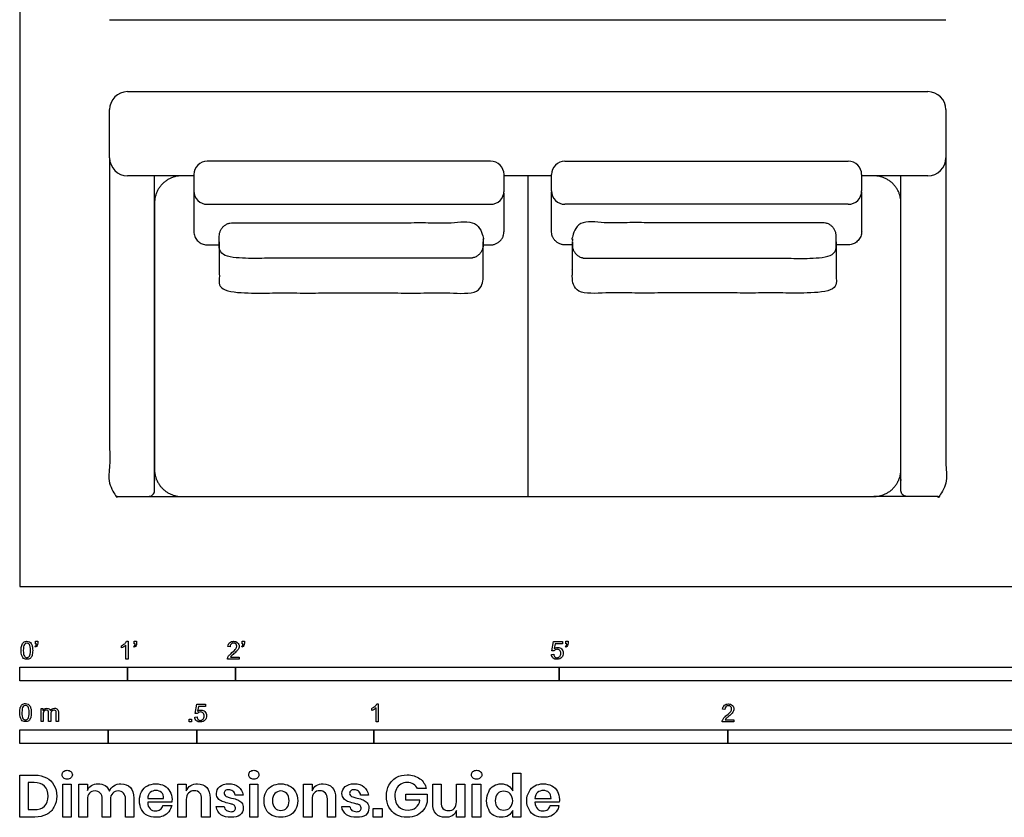
# Model space of a CAD drawing. Units: feet. Extents: x 0 to 17.8, y -2.1 to 13.6.
# Drawn here: x 0 to 9.1, y -2.1 to 5.3 of the extents above; entities that cross this region are included whole.
import ezdxf

# ---------------------------------------------------------------- set-up
doc = ezdxf.new("R2010")
doc.units = ezdxf.units.FT
doc.header["$MEASUREMENT"] = 0
for name, color, linetype, true_color in [('AG-DETAIL', 7, 'Continuous', 0x66ffcc), ('AG-DIAGRAM', 7, 'Continuous', 0xfecc66), ('AG-FURNITURE', 7, 'Continuous', 0x66ccff), ('N-SYMB', 7, 'Continuous', 0x800040), ('X-DIMENSIONS.GUIDE', 7, 'Continuous', 0x800080), ('X-VPRT', 6, 'Continuous', 0xff00ff)]:
    doc.layers.add(name, color=color, linetype=linetype, true_color=true_color)

msp = doc.modelspace()

# ---------------------------------------------------------------- linework, layer by layer
at = {"layer": 'AG-DETAIL'}
msp.add_lwpolyline([(4.7083, 1.0833), (4.7083, 0.8333)], dxfattribs=at)
msp.add_open_spline([(4.7083, 3.803), (4.7083, 2.2769), (4.7083, 1.0833)], degree=2, dxfattribs=at)
at = {"layer": 'AG-DIAGRAM'}
msp.add_lwpolyline([(0.8333, 5.25), (8.5833, 5.25)], dxfattribs=at)
at = {"layer": 'AG-FURNITURE'}
msp.add_line((4.928, 3.803), (4.4887, 3.803), dxfattribs=at)
for points in [[(1.1837, 0.8333), (1.5, 0.8333)], [(4.4583, 0.8333), (4.9583, 0.8333)], [(8.2329, 0.8333), (7.9167, 0.8333)]]:
    msp.add_lwpolyline(points, dxfattribs=at)
for centre, radius, start, end in [((1, 4.4167), 0.1667, 90, 180), ((8.4167, 4.4167), 0.1667, 0, 90), ((1, 3.9697), 0.1667, 180, 270), ((1.7387, 3.815), 0.125, 90, 180), ((4.3637, 3.815), 0.125, 0, 90), ((5.053, 3.815), 0.125, 90, 180), ((7.678, 3.815), 0.125, 0, 90), ((8.4167, 3.9697), 0.1667, 270, 0), ((1.7387, 3.6645), 0.125, 180, 270), ((4.3637, 3.6645), 0.125, 270, 0), ((5.053, 3.6645), 0.125, 180, 270), ((7.678, 3.6645), 0.125, 270, 0)]:
    msp.add_arc(centre, radius, start, end, dxfattribs=at)
for points in [[(1, 4.5833), (4.7083, 4.5833), (8.4167, 4.5833)], [(0.8333, 3.9697), (0.8333, 4.1932), (0.8333, 4.4167)], [(8.5833, 4.4167), (8.5833, 4.1932), (8.5833, 3.9697)], [(4.3637, 3.94), (3.0512, 3.94), (1.7387, 3.94)], [(5.053, 3.94), (6.3655, 3.94), (7.678, 3.94)], [(1.6137, 3.803), (1.3068, 3.803), (1, 3.803)], [(1.6137, 3.815), (1.6137, 3.7398), (1.6137, 3.6645)], [(4.4887, 3.6645), (4.4887, 3.7398), (4.4887, 3.815)], [(4.928, 3.6645), (4.928, 3.7398), (4.928, 3.815)], [(7.803, 3.815), (7.803, 3.7398), (7.803, 3.6645)], [(8.4167, 3.803), (8.1098, 3.803), (7.803, 3.803)], [(1.7387, 3.5395), (3.0512, 3.5395), (4.3637, 3.5395)], [(7.678, 3.5395), (6.3655, 3.5395), (5.053, 3.5395)]]:
    msp.add_open_spline(points, degree=2, dxfattribs=at)
for points, weights, knots in [([(0.8333, 3.9697), (0.8333, 2.2795), (0.8333, 0.8893), (0.8333, 0.8333), (0.8893, 0.8333), (1.0417, 0.8333), (1.194, 0.8333), (1.25, 0.8333), (1.25, 0.8893), (1.25, 2.3021), (1.25, 3.803)], [1, 1, 1, 0.707106781187, 1, 1, 1, 0.707106781187, 1, 1, 1], [3.896208, 3.896208, 3.896208, 6.676547, 6.676547, 6.764468, 6.764468, 7.069191, 7.069191, 7.157111, 7.157111, 9.982727, 9.982727, 9.982727]), ([(8.5833, 3.9697), (8.5833, 2.2795), (8.5833, 0.8893), (8.5833, 0.8333), (8.5274, 0.8333), (8.375, 0.8333), (8.2226, 0.8333), (8.1667, 0.8333), (8.1667, 0.8893), (8.1667, 2.3021), (8.1667, 3.803)], [1, 1, 1, 0.707106781187, 1, 1, 1, 0.707106781187, 1, 1, 1], [3.896208, 3.896208, 3.896208, 6.676547, 6.676547, 6.764468, 6.764468, 7.069191, 7.069191, 7.157111, 7.157111, 9.982727, 9.982727, 9.982727]), ([(1.5, 3.803), (1.25, 3.803), (1.25, 3.553), (1.25, 2.3182), (1.25, 1.0833), (1.25, 0.8333), (1.5, 0.8333), (2.9792, 0.8333), (4.4583, 0.8333)], [0.99999964037, 0.707106961001, 1, 1, 1, 0.707106781187, 1, 1, 1], [-9.468437, -9.468437, -9.468437, -9.075738, -9.075738, -6.606084, -6.606084, -6.213385, -6.213385, -3.255052, -3.255052, -3.255052]), ([(4.9583, 0.8333), (6.4375, 0.8333), (7.9167, 0.8333), (8.1667, 0.8333), (8.1667, 1.0833), (8.1667, 2.3182), (8.1667, 3.553), (8.1667, 3.803), (7.9167, 3.803)], [1, 1, 1, 0.707106781187, 1, 1, 1, 0.707106781187, 1], [-2.755052, -2.755052, -2.755052, 0.203282, 0.203282, 0.595981, 0.595981, 3.065634, 3.065634, 3.458333, 3.458333, 3.458333]), ([(1.6141, 3.6546), (1.6137, 3.5695), (1.6137, 3.2891), (1.6137, 3.1641), (1.7387, 3.1641), (1.7943, 3.1641), (1.8499, 3.1641)], [1, 1, 1, 0.707106781186, 1, 1, 1], [0.186418, 0.186418, 0.186418, 2.138041, 2.138041, 2.335257, 2.335257, 2.446941, 2.446941, 2.446941]), ([(4.2949, 3.1641), (4.3293, 3.1641), (4.3637, 3.1641), (4.4887, 3.1641), (4.4887, 3.2891), (4.4887, 3.5695), (4.4883, 3.6546)], [1, 1, 1, 0.707106781186, 1, 1, 1], [4.891991, 4.891991, 4.891991, 4.961053, 4.961053, 5.158286, 5.158286, 7.110073, 7.110073, 7.110073]), ([(5.1217, 3.1641), (5.0874, 3.1641), (5.053, 3.1641), (4.928, 3.1641), (4.928, 3.2891), (4.928, 3.5695), (4.9284, 3.6546)], [1, 1, 1, 0.707106781186, 1, 1, 1], [4.891991, 4.891991, 4.891991, 4.961053, 4.961053, 5.158286, 5.158286, 7.110073, 7.110073, 7.110073]), ([(7.8026, 3.6546), (7.803, 3.5695), (7.803, 3.2891), (7.803, 3.1641), (7.678, 3.1641), (7.6224, 3.1641), (7.5668, 3.1641)], [1, 1, 1, 0.707106781186, 1, 1, 1], [0.186418, 0.186418, 0.186418, 2.138041, 2.138041, 2.335257, 2.335257, 2.446941, 2.446941, 2.446941]), ([(1.9749, 3.3692), (1.8499, 3.3692), (1.8499, 3.2442), (1.8499, 3.169), (1.8499, 3.1645), (1.8499, 3.0395), (1.9749, 3.0395), (3.0512, 3.0395), (4.1699, 3.0395), (4.2949, 3.0395), (4.2949, 3.1645), (4.2949, 3.169), (4.2949, 3.2442), (4.2949, 3.3692), (4.1699, 3.3692), (3.0512, 3.3692), (1.9749, 3.3692)], [1, 0.707106781187, 1, 1, 1, 0.707106781186, 1, 1, 1, 0.707106781186, 1, 1, 1, 0.707106781187, 1, 1, 1], [0, 0, 0, 0.19635, 0.19635, 2.139398, 2.139398, 2.335748, 2.335748, 4.960744, 4.960744, 5.157093, 5.157093, 7.100142, 7.100142, 7.296492, 7.296492, 9.921488, 9.921488, 9.921488]), ([(7.4418, 3.3692), (7.5668, 3.3692), (7.5668, 3.2442), (7.5668, 3.169), (7.5668, 3.1645), (7.5668, 3.0395), (7.4418, 3.0395), (6.3655, 3.0395), (5.2467, 3.0395), (5.1217, 3.0395), (5.1217, 3.1645), (5.1217, 3.169), (5.1217, 3.2442), (5.1217, 3.3692), (5.2467, 3.3692), (6.3655, 3.3692), (7.4418, 3.3692)], [1, 0.707106781187, 1, 1, 1, 0.707106781186, 1, 1, 1, 0.707106781186, 1, 1, 1, 0.707106781187, 1, 1, 1], [0, 0, 0, 0.19635, 0.19635, 2.139398, 2.139398, 2.335748, 2.335748, 4.960744, 4.960744, 5.157093, 5.157093, 7.100142, 7.100142, 7.296492, 7.296492, 9.921488, 9.921488, 9.921488]), ([(1.8499, 3.1906), (1.8499, 2.9183), (1.8499, 2.843), (1.8499, 2.718), (1.9749, 2.718), (3.0512, 2.718), (4.1699, 2.718), (4.2949, 2.718), (4.2949, 2.843), (4.2949, 2.9183), (4.2949, 3.1906)], [0.999999873199, 1, 1, 0.707106781186, 1, 1, 1, 0.707106781186, 1, 1, 1], [0.196349, 0.196349, 0.196349, 2.139398, 2.139398, 2.335748, 2.335748, 4.960744, 4.960744, 5.157093, 5.157093, 7.100142, 7.100142, 7.100142]), ([(7.5668, 3.1906), (7.5668, 2.9183), (7.5668, 2.843), (7.5668, 2.718), (7.4418, 2.718), (6.3655, 2.718), (5.2467, 2.718), (5.1217, 2.718), (5.1217, 2.843), (5.1217, 2.9183), (5.1217, 3.1906)], [0.999999873199, 1, 1, 0.707106781186, 1, 1, 1, 0.707106781186, 1, 1, 1], [0.196349, 0.196349, 0.196349, 2.139398, 2.139398, 2.335748, 2.335748, 4.960744, 4.960744, 5.157093, 5.157093, 7.100142, 7.100142, 7.100142])]:
    msp.add_rational_spline(points, weights, degree=2, knots=knots, dxfattribs=at)
at = {"layer": 'N-SYMB'}
for points in [[(0.145, -0.5315), (0.145, -0.5077), (0.1667, -0.5077), (0.1667, -0.5265)], [(0.1549, -0.5315), (0.145, -0.5315)], [(1.004, -0.6738), (0.9842, -0.6738), (0.9842, -0.5453)], [(0.9911, -0.5087), (1.004, -0.5087), (1.004, -0.6738)], [(1.0603, -0.5315), (1.0603, -0.5077), (1.082, -0.5077), (1.082, -0.5265)], [(1.0702, -0.5315), (1.0603, -0.5315)], [(2.0603, -0.5315), (2.0603, -0.5077), (2.082, -0.5077), (2.082, -0.5265)], [(2.0702, -0.5315), (2.0603, -0.5315)], [(4.9506, -0.5987), (4.9318, -0.5967), (4.9476, -0.5117), (5.0296, -0.5117), (5.0296, -0.5315), (4.9634, -0.5315), (4.9545, -0.5759)], [(5.0603, -0.5315), (5.0603, -0.5077), (5.082, -0.5077), (5.082, -0.5265)], [(5.0702, -0.5315), (5.0603, -0.5315)], [(0.1479, -0.5621), (0.143, -0.5542)], [(0.9437, -0.57), (0.9437, -0.5502)], [(1.0632, -0.5621), (1.0583, -0.5542)], [(1.9496, -0.5591), (1.9288, -0.5572)], [(2.0632, -0.5621), (2.0583, -0.5542)], [(4.9279, -0.6313), (4.9496, -0.6293)], [(5.0632, -0.5621), (5.0583, -0.5542)], [(2.0336, -0.655), (2.0336, -0.6738), (1.9259, -0.6738)], [(1.9536, -0.655), (2.0336, -0.655)], [(1.6454, -1.1791), (1.6256, -1.1771), (1.6414, -1.0921), (1.7234, -1.0921), (1.7234, -1.1119), (1.6582, -1.1119), (1.6493, -1.1564)], [(3.3105, -1.0892), (3.3233, -1.0892), (3.3233, -1.2542)], [(0.1976, -1.2506), (0.1976, -1.132), (0.2154, -1.132), (0.2154, -1.1488)], [(0.2886, -1.1814), (0.2886, -1.2506), (0.2678, -1.2506), (0.2678, -1.1735)], [(0.3587, -1.1696), (0.3587, -1.2506), (0.339, -1.2506), (0.339, -1.1765)], [(3.2631, -1.1504), (3.2631, -1.1307)], [(3.3233, -1.2542), (3.3036, -1.2542), (3.3036, -1.1257)], [(6.535, -1.1396), (6.5142, -1.1376)], [(0.2174, -1.1893), (0.2174, -1.2506), (0.1976, -1.2506)], [(1.6226, -1.2117), (1.6434, -1.2097)], [(6.619, -1.2354), (6.619, -1.2542), (6.5113, -1.2542)], [(6.539, -1.2354), (6.619, -1.2354)]]:
    msp.add_lwpolyline(points, dxfattribs=at)
for points in [[(0, -0.875), (0, -0.75), (1, -0.75), (1, -0.875)], [(1, -0.875), (1, -0.75), (2, -0.75), (2, -0.875)], [(2, -0.875), (2, -0.75), (5, -0.75), (5, -0.875)], [(5, -0.875), (5, -0.75), (10, -0.75), (10, -0.875)], [(1.5703, -1.2542), (1.5703, -1.2315), (1.593, -1.2315), (1.593, -1.2542)], [(0, -1.4554), (0, -1.3304), (0.8202, -1.3304), (0.8202, -1.4554)], [(0.8202, -1.4554), (0.8202, -1.3304), (1.6404, -1.3304), (1.6404, -1.4554)], [(1.6404, -1.4554), (1.6404, -1.3304), (3.2808, -1.3304), (3.2808, -1.4554)], [(3.2808, -1.4554), (3.2808, -1.3304), (6.5617, -1.3304), (6.5617, -1.4554)], [(6.5617, -1.4554), (6.5617, -1.3304), (9.8425, -1.3304), (9.8425, -1.4554)]]:
    msp.add_lwpolyline(points, close=True, dxfattribs=at)
for points in [[(0.0126, -0.5927), (0.0126, -0.574), (0.0145, -0.5581), (0.0185, -0.5463)], [(0.0185, -0.5463), (0.0224, -0.5344), (0.0284, -0.5255), (0.0363, -0.5186)], [(0.0442, -0.5374), (0.0373, -0.5473), (0.0333, -0.5661), (0.0333, -0.5927)], [(0.0363, -0.5186), (0.0442, -0.5127), (0.0541, -0.5087), (0.0659, -0.5087)], [(0.0659, -0.5255), (0.057, -0.5255), (0.0491, -0.5295), (0.0442, -0.5374)], [(0.0659, -0.5087), (0.0748, -0.5087), (0.0827, -0.5107), (0.0896, -0.5147)], [(0.0896, -0.5394), (0.0837, -0.5305), (0.0758, -0.5255), (0.0659, -0.5255)], [(0.0896, -0.5147), (0.0966, -0.5176), (0.1015, -0.5236), (0.1064, -0.5295)], [(0.0995, -0.5927), (0.0995, -0.5661), (0.0956, -0.5483), (0.0896, -0.5394)], [(0.1064, -0.5295), (0.1104, -0.5364), (0.1134, -0.5443), (0.1163, -0.5542)], [(0.143, -0.5542), (0.147, -0.5522), (0.1499, -0.5502), (0.1519, -0.5463)], [(0.1519, -0.5463), (0.1539, -0.5423), (0.1549, -0.5374), (0.1549, -0.5315)], [(0.1667, -0.5265), (0.1667, -0.5364), (0.1657, -0.5443), (0.1628, -0.5483)], [(0.9437, -0.5502), (0.9545, -0.5453), (0.9644, -0.5384), (0.9733, -0.5315)], [(0.9842, -0.5453), (0.9792, -0.5502), (0.9723, -0.5552), (0.9644, -0.5591)], [(0.9733, -0.5315), (0.9812, -0.5236), (0.9872, -0.5166), (0.9911, -0.5087)], [(1.0583, -0.5542), (1.0623, -0.5522), (1.0652, -0.5502), (1.0672, -0.5463)], [(1.0672, -0.5463), (1.0692, -0.5423), (1.0702, -0.5374), (1.0702, -0.5315)], [(1.082, -0.5265), (1.082, -0.5364), (1.081, -0.5443), (1.0781, -0.5483)], [(1.9288, -0.5572), (1.9308, -0.5413), (1.9358, -0.5295), (1.9456, -0.5216)], [(1.9456, -0.5216), (1.9545, -0.5137), (1.9674, -0.5087), (1.9822, -0.5087)], [(1.9585, -0.5344), (1.9526, -0.5404), (1.9496, -0.5483), (1.9496, -0.5591)], [(1.9822, -0.5255), (1.9723, -0.5255), (1.9644, -0.5285), (1.9585, -0.5344)], [(1.9822, -0.5087), (1.998, -0.5087), (2.0109, -0.5137), (2.0198, -0.5226)], [(2.0049, -0.5344), (1.999, -0.5285), (1.9911, -0.5255), (1.9822, -0.5255)], [(2.0128, -0.5542), (2.0128, -0.5463), (2.0099, -0.5394), (2.0049, -0.5344)], [(2.0198, -0.5226), (2.0296, -0.5315), (2.0336, -0.5423), (2.0336, -0.5552)], [(2.0583, -0.5542), (2.0623, -0.5522), (2.0652, -0.5502), (2.0672, -0.5463)], [(2.0672, -0.5463), (2.0692, -0.5423), (2.0702, -0.5374), (2.0702, -0.5315)], [(2.082, -0.5265), (2.082, -0.5364), (2.081, -0.5443), (2.0781, -0.5483)], [(5.0583, -0.5542), (5.0623, -0.5522), (5.0652, -0.5502), (5.0672, -0.5463)], [(5.0672, -0.5463), (5.0692, -0.5423), (5.0702, -0.5374), (5.0702, -0.5315)], [(5.082, -0.5265), (5.082, -0.5364), (5.081, -0.5443), (5.0781, -0.5483)], [(0.0294, -0.6599), (0.0185, -0.6461), (0.0126, -0.6244), (0.0126, -0.5927)], [(0.0333, -0.5927), (0.0333, -0.6204), (0.0363, -0.6382), (0.0432, -0.6471)], [(0.0896, -0.6471), (0.0956, -0.6382), (0.0995, -0.6204), (0.0995, -0.5927)], [(0.1203, -0.5927), (0.1203, -0.6125), (0.1183, -0.6283), (0.1143, -0.6402)], [(0.1163, -0.5542), (0.1183, -0.5641), (0.1203, -0.5769), (0.1203, -0.5927)], [(0.1628, -0.5483), (0.1598, -0.5542), (0.1549, -0.5591), (0.1479, -0.5621)], [(0.9644, -0.5591), (0.9565, -0.5641), (0.9496, -0.568), (0.9437, -0.57)], [(1.0781, -0.5483), (1.0751, -0.5542), (1.0702, -0.5591), (1.0632, -0.5621)], [(1.9279, -0.6599), (1.9308, -0.653), (1.9348, -0.6451), (1.9407, -0.6382)], [(1.9407, -0.6382), (1.9476, -0.6313), (1.9555, -0.6234), (1.9674, -0.6135)], [(1.9852, -0.6234), (1.9733, -0.6333), (1.9654, -0.6402), (1.9624, -0.6441)], [(1.9674, -0.6135), (1.9852, -0.5987), (1.997, -0.5868), (2.004, -0.5789)], [(2.0168, -0.5947), (2.0099, -0.6016), (2, -0.6105), (1.9852, -0.6234)], [(2.004, -0.5789), (2.0099, -0.57), (2.0128, -0.5621), (2.0128, -0.5542)], [(2.0296, -0.574), (2.0267, -0.5809), (2.0227, -0.5868), (2.0168, -0.5947)], [(2.0336, -0.5552), (2.0336, -0.5611), (2.0326, -0.568), (2.0296, -0.574)], [(2.0781, -0.5483), (2.0751, -0.5542), (2.0702, -0.5591), (2.0632, -0.5621)], [(4.9447, -0.6649), (4.9348, -0.656), (4.9298, -0.6451), (4.9279, -0.6313)], [(4.9496, -0.6293), (4.9506, -0.6402), (4.9545, -0.6471), (4.9605, -0.653)], [(4.9624, -0.5878), (4.9575, -0.5908), (4.9536, -0.5947), (4.9506, -0.5987)], [(4.9545, -0.5759), (4.9644, -0.569), (4.9753, -0.5651), (4.9862, -0.5651)], [(4.9802, -0.5829), (4.9743, -0.5829), (4.9684, -0.5848), (4.9624, -0.5878)], [(5.0059, -0.5927), (4.999, -0.5868), (4.9911, -0.5829), (4.9802, -0.5829)], [(4.9862, -0.5651), (5, -0.5651), (5.0119, -0.57), (5.0217, -0.5799)], [(5.0158, -0.6204), (5.0158, -0.6085), (5.0119, -0.5997), (5.0059, -0.5927)], [(5.0059, -0.6491), (5.0119, -0.6421), (5.0158, -0.6323), (5.0158, -0.6204)], [(5.0217, -0.5799), (5.0316, -0.5898), (5.0366, -0.6026), (5.0366, -0.6184)], [(5.0366, -0.6184), (5.0366, -0.6333), (5.0326, -0.6461), (5.0237, -0.657)], [(5.0781, -0.5483), (5.0751, -0.5542), (5.0702, -0.5591), (5.0632, -0.5621)], [(0.0659, -0.6757), (0.0501, -0.6757), (0.0383, -0.6718), (0.0294, -0.6599)], [(0.0432, -0.6471), (0.0491, -0.656), (0.057, -0.6609), (0.0659, -0.6609)], [(0.0659, -0.6609), (0.0758, -0.6609), (0.0837, -0.656), (0.0896, -0.6471)], [(0.0966, -0.6678), (0.0887, -0.6738), (0.0788, -0.6757), (0.0659, -0.6757)], [(0.1143, -0.6402), (0.1104, -0.652), (0.1045, -0.6609), (0.0966, -0.6678)], [(1.9259, -0.6738), (1.9249, -0.6698), (1.9259, -0.6649), (1.9279, -0.6599)], [(1.9624, -0.6441), (1.9585, -0.6471), (1.9555, -0.651), (1.9536, -0.655)], [(4.9812, -0.6757), (4.9654, -0.6757), (4.9536, -0.6728), (4.9447, -0.6649)], [(4.9605, -0.653), (4.9654, -0.658), (4.9723, -0.6609), (4.9812, -0.6609)], [(4.9812, -0.6609), (4.9901, -0.6609), (4.999, -0.657), (5.0059, -0.6491)], [(5.0237, -0.657), (5.0138, -0.6708), (4.999, -0.6757), (4.9812, -0.6757)], [(0.0237, -1.0955), (0.0316, -1.0895), (0.0415, -1.0856), (0.0534, -1.0856)], [(0.0534, -1.0856), (0.0623, -1.0856), (0.0702, -1.0876), (0.0771, -1.0915)], [(0.0771, -1.0915), (0.084, -1.0945), (0.0889, -1.1004), (0.0939, -1.1063)], [(3.2927, -1.1119), (3.3006, -1.104), (3.3065, -1.0971), (3.3105, -1.0892)], [(6.531, -1.102), (6.5399, -1.0941), (6.5528, -1.0892), (6.5676, -1.0892)], [(6.5676, -1.0892), (6.5834, -1.0892), (6.5963, -1.0941), (6.6052, -1.103)], [(0, -1.1696), (0, -1.1508), (0.002, -1.135), (0.0059, -1.1231)], [(0.0168, -1.2368), (0.0059, -1.2229), (0, -1.2012), (0, -1.1696)], [(0.0059, -1.1231), (0.0099, -1.1113), (0.0158, -1.1024), (0.0237, -1.0955)], [(0.0316, -1.1142), (0.0247, -1.1241), (0.0208, -1.1429), (0.0208, -1.1696)], [(0.0208, -1.1696), (0.0208, -1.1973), (0.0237, -1.215), (0.0306, -1.2239)], [(0.0534, -1.1024), (0.0445, -1.1024), (0.0366, -1.1063), (0.0316, -1.1142)], [(0.0771, -1.1162), (0.0712, -1.1073), (0.0632, -1.1024), (0.0534, -1.1024)], [(0.087, -1.1696), (0.087, -1.1429), (0.083, -1.1251), (0.0771, -1.1162)], [(0.0771, -1.2239), (0.083, -1.215), (0.087, -1.1973), (0.087, -1.1696)], [(0.0939, -1.1063), (0.0978, -1.1133), (0.1008, -1.1212), (0.1038, -1.131)], [(0.1077, -1.1696), (0.1077, -1.1893), (0.1057, -1.2052), (0.1018, -1.217)], [(0.1038, -1.131), (0.1057, -1.1409), (0.1077, -1.1538), (0.1077, -1.1696)], [(0.2154, -1.1488), (0.2194, -1.1429), (0.2243, -1.138), (0.2303, -1.135)], [(0.2204, -1.1646), (0.2184, -1.1706), (0.2174, -1.1785), (0.2174, -1.1893)], [(0.2312, -1.1518), (0.2263, -1.1548), (0.2233, -1.1587), (0.2204, -1.1646)], [(0.2303, -1.135), (0.2362, -1.131), (0.2431, -1.1291), (0.251, -1.1291)], [(0.2471, -1.1469), (0.2411, -1.1469), (0.2362, -1.1478), (0.2312, -1.1518)], [(0.2629, -1.1538), (0.2599, -1.1488), (0.254, -1.1469), (0.2471, -1.1469)], [(0.251, -1.1291), (0.2599, -1.1291), (0.2678, -1.131), (0.2727, -1.135)], [(0.2678, -1.1735), (0.2678, -1.1646), (0.2668, -1.1577), (0.2629, -1.1538)], [(0.2727, -1.135), (0.2787, -1.1389), (0.2826, -1.1439), (0.2846, -1.1498)], [(0.2846, -1.1498), (0.2945, -1.136), (0.3063, -1.1291), (0.3222, -1.1291)], [(0.2965, -1.1548), (0.2905, -1.1607), (0.2886, -1.1696), (0.2886, -1.1814)], [(0.3172, -1.1469), (0.3093, -1.1469), (0.3024, -1.1498), (0.2965, -1.1548)], [(0.3291, -1.1498), (0.3261, -1.1478), (0.3222, -1.1469), (0.3172, -1.1469)], [(0.3222, -1.1291), (0.334, -1.1291), (0.3429, -1.133), (0.3488, -1.1389)], [(0.337, -1.1587), (0.335, -1.1548), (0.333, -1.1518), (0.3291, -1.1498)], [(0.339, -1.1765), (0.339, -1.1676), (0.338, -1.1627), (0.337, -1.1587)], [(0.3488, -1.1389), (0.3558, -1.1459), (0.3587, -1.1557), (0.3587, -1.1696)], [(1.6572, -1.1682), (1.6523, -1.1712), (1.6483, -1.1751), (1.6454, -1.1791)], [(1.6493, -1.1564), (1.6592, -1.1495), (1.6691, -1.1455), (1.6799, -1.1455)], [(1.675, -1.1633), (1.6681, -1.1633), (1.6622, -1.1653), (1.6572, -1.1682)], [(1.7007, -1.1732), (1.6938, -1.1672), (1.6849, -1.1633), (1.675, -1.1633)], [(1.6799, -1.1455), (1.6948, -1.1455), (1.7066, -1.1504), (1.7165, -1.1603)], [(1.7096, -1.2008), (1.7096, -1.189), (1.7066, -1.1801), (1.7007, -1.1732)], [(1.7165, -1.1603), (1.7264, -1.1702), (1.7313, -1.1831), (1.7313, -1.1989)], [(3.2631, -1.1307), (3.2739, -1.1257), (3.2838, -1.1188), (3.2927, -1.1119)], [(3.2838, -1.1396), (3.2759, -1.1445), (3.269, -1.1485), (3.2631, -1.1504)], [(3.3036, -1.1257), (3.2986, -1.1307), (3.2917, -1.1356), (3.2838, -1.1396)], [(6.5142, -1.1376), (6.5162, -1.1218), (6.5212, -1.1099), (6.531, -1.102)], [(6.5439, -1.1149), (6.538, -1.1208), (6.535, -1.1287), (6.535, -1.1396)], [(6.5676, -1.106), (6.5577, -1.106), (6.5498, -1.1089), (6.5439, -1.1149)], [(6.5528, -1.1939), (6.5706, -1.1791), (6.5824, -1.1672), (6.5893, -1.1593)], [(6.5903, -1.1149), (6.5844, -1.1089), (6.5765, -1.106), (6.5676, -1.106)], [(6.6022, -1.1751), (6.5953, -1.1821), (6.5854, -1.191), (6.5706, -1.2038)], [(6.5893, -1.1593), (6.5953, -1.1504), (6.5982, -1.1425), (6.5982, -1.1346)], [(6.5982, -1.1346), (6.5982, -1.1267), (6.5953, -1.1198), (6.5903, -1.1149)], [(6.615, -1.1544), (6.6121, -1.1613), (6.6081, -1.1672), (6.6022, -1.1751)], [(6.6052, -1.103), (6.615, -1.1119), (6.619, -1.1228), (6.619, -1.1356)], [(6.619, -1.1356), (6.619, -1.1416), (6.618, -1.1485), (6.615, -1.1544)], [(0.0534, -1.2526), (0.0376, -1.2526), (0.0257, -1.2486), (0.0168, -1.2368)], [(0.0306, -1.2239), (0.0366, -1.2328), (0.0445, -1.2378), (0.0534, -1.2378)], [(0.0534, -1.2378), (0.0632, -1.2378), (0.0712, -1.2328), (0.0771, -1.2239)], [(0.084, -1.2447), (0.0761, -1.2506), (0.0662, -1.2526), (0.0534, -1.2526)], [(0.1018, -1.217), (0.0978, -1.2289), (0.0919, -1.2378), (0.084, -1.2447)], [(1.6384, -1.2453), (1.6295, -1.2364), (1.6236, -1.2255), (1.6226, -1.2117)], [(1.675, -1.2562), (1.6602, -1.2562), (1.6483, -1.2532), (1.6384, -1.2453)], [(1.6434, -1.2097), (1.6454, -1.2206), (1.6483, -1.2275), (1.6543, -1.2335)], [(1.6543, -1.2335), (1.6602, -1.2384), (1.6671, -1.2414), (1.675, -1.2414)], [(1.675, -1.2414), (1.6849, -1.2414), (1.6928, -1.2374), (1.6997, -1.2295)], [(1.7185, -1.2374), (1.7076, -1.2512), (1.6938, -1.2562), (1.675, -1.2562)], [(1.6997, -1.2295), (1.7066, -1.2226), (1.7096, -1.2127), (1.7096, -1.2008)], [(1.7313, -1.1989), (1.7313, -1.2137), (1.7274, -1.2265), (1.7185, -1.2374)], [(6.5113, -1.2542), (6.5103, -1.2503), (6.5113, -1.2453), (6.5133, -1.2404)], [(6.5133, -1.2404), (6.5162, -1.2335), (6.5202, -1.2255), (6.5261, -1.2186)], [(6.5261, -1.2186), (6.533, -1.2117), (6.5409, -1.2038), (6.5528, -1.1939)], [(6.5478, -1.2246), (6.5439, -1.2275), (6.5409, -1.2315), (6.539, -1.2354)], [(6.5706, -1.2038), (6.5587, -1.2137), (6.5508, -1.2206), (6.5478, -1.2246)]]:
    msp.add_open_spline(points, degree=3, dxfattribs=at)
at = {"layer": 'X-DIMENSIONS.GUIDE'}
for points in [[(4.5689, -1.8955), (4.5689, -1.7321), (4.6447, -1.7321), (4.6447, -2.1371), (4.5689, -2.1371), (4.5689, -2.0756)], [(0.1397, -2.1371), (0, -2.1371), (0, -1.7487), (0.1397, -1.7487)], [(0.1326, -1.8174), (0.0782, -1.8174), (0.0782, -2.0685), (0.1326, -2.0685)], [(0.6277, -1.9761), (0.6277, -2.1371), (0.5495, -2.1371), (0.5495, -1.834), (0.6277, -1.834), (0.6277, -1.8908)], [(1.5443, -1.9761), (1.5443, -2.1371), (1.4661, -2.1371), (1.4661, -1.834), (1.5443, -1.834), (1.5443, -1.8955)], [(2.7096, -1.9761), (2.7096, -2.1371), (2.6315, -2.1371), (2.6315, -1.834), (2.7096, -1.834), (2.7096, -1.8955)], [(3.7684, -1.8742), (3.6878, -1.8742)], [(3.8276, -2.0116), (3.8276, -1.834), (3.9057, -1.834), (3.9057, -2.0021)], [(4.126, -1.834), (4.126, -2.1371), (4.0478, -2.1371), (4.0478, -2.0756)], [(4.0478, -1.995), (4.0478, -1.834), (4.126, -1.834)], [(0.8408, -1.9761), (0.8408, -2.1371), (0.765, -2.1371), (0.765, -1.969)], [(1.0564, -1.9619), (1.0564, -2.1371), (0.9806, -2.1371), (0.9806, -1.969)], [(1.1866, -1.9666), (1.3335, -1.9666)], [(1.4093, -1.9998), (1.1866, -1.9998)], [(1.7646, -1.9619), (1.7646, -2.1371), (1.6864, -2.1371), (1.6864, -1.969)], [(2.0701, -1.9334), (1.9967, -1.9334)], [(2.9275, -1.9619), (2.9275, -2.1371), (2.8517, -2.1371), (2.8517, -1.969)], [(3.2331, -1.9334), (3.1596, -1.9334)], [(3.7091, -1.9808), (3.5789, -1.9808), (3.5789, -1.924), (3.7755, -1.924), (3.7755, -1.9998)], [(4.775, -1.9666), (4.9242, -1.9666)], [(5, -1.9998), (4.775, -1.9998)], [(1.3264, -2.0306), (1.4093, -2.0306)], [(1.8214, -2.04), (1.8948, -2.04)], [(2.9844, -2.04), (3.0602, -2.04)], [(4.9171, -2.0306), (4.9976, -2.0306)]]:
    msp.add_lwpolyline(points, dxfattribs=at)
for points in [[(0.4784, -1.834), (0.4784, -2.1371), (0.4003, -2.1371), (0.4003, -1.834)], [(2.2075, -1.834), (2.2075, -2.1371), (2.1317, -2.1371), (2.1317, -1.834)], [(4.2729, -1.834), (4.2729, -2.1371), (4.1947, -2.1371), (4.1947, -1.834)], [(3.3586, -2.0566), (3.3586, -2.1371), (3.2757, -2.1371), (3.2757, -2.0566)]]:
    msp.add_lwpolyline(points, close=True, dxfattribs=at)
for points in [[(0.3932, -1.7463), (0.3932, -1.7345), (0.3955, -1.7226), (0.405, -1.7155)], [(0.405, -1.7155), (0.4145, -1.7084), (0.4263, -1.7037), (0.4405, -1.7037)], [(0.4405, -1.7037), (0.4548, -1.7037), (0.4666, -1.7084), (0.4737, -1.7155)], [(0.4737, -1.7155), (0.4832, -1.7226), (0.4879, -1.7345), (0.4879, -1.7463)], [(2.1222, -1.7463), (2.1222, -1.7345), (2.127, -1.7226), (2.1341, -1.7155)], [(2.1341, -1.7155), (2.1435, -1.7084), (2.1554, -1.7037), (2.1696, -1.7037)], [(2.1696, -1.7037), (2.1838, -1.7037), (2.1956, -1.7084), (2.2051, -1.7155)], [(2.2051, -1.7155), (2.2122, -1.7226), (2.217, -1.7345), (2.217, -1.7463)], [(4.1876, -1.7463), (4.1876, -1.7345), (4.19, -1.7226), (4.1994, -1.7155)], [(4.1994, -1.7155), (4.2089, -1.7084), (4.2207, -1.7037), (4.235, -1.7037)], [(4.235, -1.7037), (4.2492, -1.7037), (4.261, -1.7084), (4.2681, -1.7155)], [(4.2681, -1.7155), (4.2776, -1.7226), (4.2823, -1.7345), (4.2823, -1.7463)], [(0.2297, -1.8505), (0.2061, -1.8292), (0.1753, -1.8174), (0.1326, -1.8174)], [(0.1397, -1.7487), (0.1824, -1.7487), (0.2179, -1.7582), (0.2487, -1.7748)], [(0.2487, -1.7748), (0.2795, -1.789), (0.3032, -1.8126), (0.3174, -1.8411)], [(0.405, -1.7748), (0.3955, -1.7676), (0.3932, -1.7582), (0.3932, -1.7463)], [(0.4405, -1.7866), (0.4263, -1.7866), (0.4145, -1.7842), (0.405, -1.7748)], [(0.4737, -1.7748), (0.4666, -1.7842), (0.4548, -1.7866), (0.4405, -1.7866)], [(0.4879, -1.7463), (0.4879, -1.7582), (0.4832, -1.7676), (0.4737, -1.7748)], [(2.1341, -1.7748), (2.127, -1.7676), (2.1222, -1.7582), (2.1222, -1.7463)], [(2.1696, -1.7866), (2.1554, -1.7866), (2.1435, -1.7842), (2.1341, -1.7748)], [(2.2051, -1.7748), (2.1956, -1.7842), (2.1838, -1.7866), (2.1696, -1.7866)], [(2.217, -1.7463), (2.217, -1.7582), (2.2122, -1.7676), (2.2051, -1.7748)], [(3.4225, -1.8411), (3.4391, -1.8103), (3.4604, -1.789), (3.4889, -1.77)], [(3.4889, -1.77), (3.5197, -1.7534), (3.5528, -1.7463), (3.5907, -1.7463)], [(3.5907, -1.8174), (3.5694, -1.8174), (3.5481, -1.8221), (3.5315, -1.834)], [(3.5907, -1.7463), (3.6381, -1.7463), (3.676, -1.7582), (3.7091, -1.7819)], [(3.6499, -1.834), (3.6333, -1.8221), (3.6144, -1.8174), (3.5907, -1.8174)], [(3.7091, -1.7819), (3.7399, -1.8032), (3.7589, -1.8363), (3.7684, -1.8742)], [(4.1994, -1.7748), (4.19, -1.7676), (4.1876, -1.7582), (4.1876, -1.7463)], [(4.235, -1.7866), (4.2207, -1.7866), (4.2089, -1.7842), (4.1994, -1.7748)], [(4.2681, -1.7748), (4.261, -1.7842), (4.2492, -1.7866), (4.235, -1.7866)], [(4.2823, -1.7463), (4.2823, -1.7582), (4.2776, -1.7676), (4.2681, -1.7748)], [(0.2629, -1.9429), (0.2629, -1.9027), (0.2534, -1.8719), (0.2297, -1.8505)], [(0.3174, -1.8411), (0.334, -1.8695), (0.3434, -1.905), (0.3434, -1.9429)], [(0.6277, -1.8908), (0.6348, -1.8719), (0.6466, -1.8553), (0.6656, -1.8458)], [(0.6987, -1.8955), (0.675, -1.8955), (0.6585, -1.9027), (0.6466, -1.9169)], [(0.6656, -1.8458), (0.6821, -1.834), (0.7035, -1.8292), (0.7248, -1.8292)], [(0.7461, -1.9145), (0.7342, -1.9027), (0.7177, -1.8955), (0.6987, -1.8955)], [(0.7248, -1.8292), (0.7508, -1.8292), (0.7721, -1.834), (0.7911, -1.8458)], [(0.765, -1.969), (0.765, -1.9453), (0.7579, -1.9287), (0.7461, -1.9145)], [(0.7911, -1.8458), (0.8077, -1.8577), (0.8219, -1.8742), (0.8314, -1.8979)], [(0.8314, -1.8979), (0.8408, -1.8766), (0.855, -1.86), (0.874, -1.8482)], [(0.9119, -1.8955), (0.8906, -1.8955), (0.874, -1.9027), (0.8622, -1.9169)], [(0.874, -1.8482), (0.8929, -1.834), (0.9143, -1.8292), (0.9379, -1.8292)], [(0.9616, -1.9145), (0.9498, -1.9027), (0.9332, -1.8955), (0.9119, -1.8955)], [(0.9379, -1.8292), (0.9735, -1.8292), (1.0043, -1.8411), (1.0256, -1.8624)], [(0.9806, -1.969), (0.9806, -1.9453), (0.9735, -1.9287), (0.9616, -1.9145)], [(1.0256, -1.8624), (1.0469, -1.8861), (1.0564, -1.9192), (1.0564, -1.9619)], [(1.1108, -1.9856), (1.1108, -1.9548), (1.1156, -1.9263), (1.1298, -1.9027)], [(1.1298, -1.9027), (1.1416, -1.879), (1.1606, -1.86), (1.1843, -1.8482)], [(1.1843, -1.8482), (1.2056, -1.8363), (1.2316, -1.8292), (1.2624, -1.8292)], [(1.2103, -1.9098), (1.1961, -1.9216), (1.1866, -1.9406), (1.1866, -1.9666)], [(1.2624, -1.8908), (1.2411, -1.8908), (1.2245, -1.8979), (1.2103, -1.9098)], [(1.2624, -1.8292), (1.2932, -1.8292), (1.3193, -1.8363), (1.3406, -1.8482)], [(1.3145, -1.9098), (1.3003, -1.8979), (1.2838, -1.8908), (1.2624, -1.8908)], [(1.3335, -1.9666), (1.3359, -1.9406), (1.3288, -1.9216), (1.3145, -1.9098)], [(1.3406, -1.8482), (1.3643, -1.86), (1.3809, -1.879), (1.3927, -1.9003)], [(1.3927, -1.9003), (1.4069, -1.9216), (1.4117, -1.9453), (1.4117, -1.9737)], [(1.5443, -1.8955), (1.5538, -1.8742), (1.5656, -1.8577), (1.5846, -1.8458)], [(1.5656, -1.9145), (1.5514, -1.9287), (1.5443, -1.95), (1.5443, -1.9761)], [(1.6177, -1.8932), (1.5964, -1.8932), (1.5775, -1.9003), (1.5656, -1.9145)], [(1.5846, -1.8458), (1.6035, -1.834), (1.6248, -1.8292), (1.6485, -1.8292)], [(1.6698, -1.9145), (1.6556, -1.9003), (1.639, -1.8932), (1.6177, -1.8932)], [(1.6485, -1.8292), (1.684, -1.8292), (1.7125, -1.8411), (1.7338, -1.8648)], [(1.6864, -1.969), (1.6864, -1.9453), (1.6817, -1.9263), (1.6698, -1.9145)], [(1.7338, -1.8648), (1.7551, -1.8861), (1.7646, -1.9192), (1.7646, -1.9619)], [(1.8238, -1.9192), (1.8238, -1.8932), (1.8333, -1.8719), (1.8546, -1.8553)], [(1.8546, -1.8553), (1.8735, -1.8387), (1.9019, -1.8292), (1.9375, -1.8292)], [(1.9043, -1.8932), (1.8972, -1.9003), (1.8948, -1.9074), (1.8948, -1.9192)], [(1.9351, -1.8837), (1.9233, -1.8837), (1.9138, -1.8861), (1.9043, -1.8932)], [(1.9754, -1.8979), (1.9659, -1.8884), (1.9517, -1.8837), (1.9351, -1.8837)], [(1.9375, -1.8292), (1.9754, -1.8292), (2.0038, -1.8387), (2.0275, -1.8577)], [(1.9967, -1.9334), (1.9943, -1.9169), (1.9872, -1.905), (1.9754, -1.8979)], [(2.0275, -1.8577), (2.0488, -1.8766), (2.063, -1.9003), (2.0701, -1.9334)], [(2.2643, -1.9856), (2.2643, -1.9548), (2.2691, -1.9263), (2.2833, -1.9027)], [(2.2833, -1.9027), (2.2975, -1.879), (2.3164, -1.86), (2.3401, -1.8482)], [(2.3401, -1.8482), (2.3638, -1.8363), (2.3899, -1.8292), (2.4207, -1.8292)], [(2.4207, -1.8955), (2.397, -1.8955), (2.3804, -1.905), (2.3638, -1.9192)], [(2.4207, -1.8292), (2.4491, -1.8292), (2.4751, -1.8363), (2.4988, -1.8482)], [(2.4751, -1.9192), (2.4586, -1.905), (2.442, -1.8955), (2.4207, -1.8955)], [(2.4988, -1.8482), (2.5225, -1.86), (2.5414, -1.879), (2.5557, -1.9027)], [(2.5557, -1.9027), (2.5699, -1.9263), (2.577, -1.9548), (2.577, -1.9856)], [(2.7096, -1.8955), (2.7167, -1.8742), (2.7309, -1.8577), (2.7475, -1.8458)], [(2.7286, -1.9145), (2.7144, -1.9287), (2.7096, -1.95), (2.7096, -1.9761)], [(2.7807, -1.8932), (2.7594, -1.8932), (2.7404, -1.9003), (2.7286, -1.9145)], [(2.7475, -1.8458), (2.7665, -1.834), (2.7878, -1.8292), (2.8115, -1.8292)], [(2.8328, -1.9145), (2.8209, -1.9003), (2.802, -1.8932), (2.7807, -1.8932)], [(2.8115, -1.8292), (2.847, -1.8292), (2.8754, -1.8411), (2.8967, -1.8648)], [(2.8517, -1.969), (2.8517, -1.9453), (2.8446, -1.9263), (2.8328, -1.9145)], [(2.8967, -1.8648), (2.918, -1.8861), (2.9275, -1.9192), (2.9275, -1.9619)], [(2.9867, -1.9192), (2.9867, -1.8932), (2.9986, -1.8719), (3.0175, -1.8553)], [(3.0175, -1.8553), (3.0388, -1.8387), (3.0649, -1.8292), (3.1004, -1.8292)], [(3.0696, -1.8932), (3.0625, -1.9003), (3.0578, -1.9074), (3.0578, -1.9192)], [(3.1004, -1.8837), (3.0862, -1.8837), (3.0767, -1.8861), (3.0696, -1.8932)], [(3.1004, -1.8292), (3.1383, -1.8292), (3.1691, -1.8387), (3.1904, -1.8577)], [(3.1407, -1.8979), (3.1288, -1.8884), (3.117, -1.8837), (3.1004, -1.8837)], [(3.1596, -1.9334), (3.1573, -1.9169), (3.1502, -1.905), (3.1407, -1.8979)], [(3.1904, -1.8577), (3.2141, -1.8766), (3.226, -1.9003), (3.2331, -1.9334)], [(3.3989, -1.9429), (3.3989, -1.905), (3.406, -1.8719), (3.4225, -1.8411)], [(3.4912, -1.8766), (3.4818, -1.8955), (3.477, -1.9192), (3.477, -1.9429)], [(3.5315, -1.834), (3.5149, -1.8434), (3.5007, -1.8577), (3.4912, -1.8766)], [(3.6878, -1.8742), (3.6784, -1.8577), (3.6665, -1.8434), (3.6499, -1.834)], [(4.3273, -1.9856), (4.3273, -1.9548), (4.3344, -1.9263), (4.3463, -1.9027)], [(4.3463, -1.9027), (4.3558, -1.879), (4.3723, -1.86), (4.3937, -1.8482)], [(4.3937, -1.8482), (4.415, -1.8363), (4.4363, -1.8292), (4.4623, -1.8292)], [(4.486, -1.8979), (4.4623, -1.8979), (4.4434, -1.905), (4.4292, -1.9216)], [(4.4623, -1.8292), (4.4884, -1.8292), (4.5097, -1.8363), (4.5287, -1.8482)], [(4.5452, -1.9216), (4.531, -1.905), (4.5097, -1.8979), (4.486, -1.8979)], [(4.5287, -1.8482), (4.5476, -1.86), (4.5595, -1.8766), (4.5689, -1.8955)], [(4.6992, -1.9856), (4.6992, -1.9548), (4.7063, -1.9263), (4.7205, -1.9027)], [(4.7205, -1.9027), (4.7324, -1.879), (4.7513, -1.86), (4.7726, -1.8482)], [(4.7726, -1.8482), (4.7963, -1.8363), (4.8224, -1.8292), (4.8532, -1.8292)], [(4.7987, -1.9098), (4.7845, -1.9216), (4.7774, -1.9406), (4.775, -1.9666)], [(4.8532, -1.8908), (4.8318, -1.8908), (4.8129, -1.8979), (4.7987, -1.9098)], [(4.8532, -1.8292), (4.8816, -1.8292), (4.91, -1.8363), (4.9313, -1.8482)], [(4.9053, -1.9098), (4.891, -1.8979), (4.8721, -1.8908), (4.8532, -1.8908)], [(4.9242, -1.9666), (4.9242, -1.9406), (4.9195, -1.9216), (4.9053, -1.9098)], [(4.9313, -1.8482), (4.955, -1.86), (4.9716, -1.879), (4.9834, -1.9003)], [(4.9834, -1.9003), (4.9953, -1.9216), (5.0024, -1.9453), (5.0024, -1.9737)], [(0.2297, -2.0353), (0.2534, -2.014), (0.2629, -1.9832), (0.2629, -1.9429)], [(0.3434, -1.9429), (0.3434, -1.9808), (0.334, -2.0163), (0.3174, -2.0448)], [(0.6466, -1.9169), (0.6324, -1.9311), (0.6277, -1.95), (0.6277, -1.9761)], [(0.8622, -1.9169), (0.8479, -1.9311), (0.8408, -1.95), (0.8408, -1.9761)], [(1.1298, -2.0685), (1.1156, -2.0448), (1.1108, -2.0187), (1.1108, -1.9856)], [(1.1866, -1.9998), (1.1866, -2.0282), (1.1937, -2.0471), (1.208, -2.0613)], [(1.4117, -1.9737), (1.4117, -1.9808), (1.4117, -1.9903), (1.4093, -1.9998)], [(1.838, -1.9666), (1.8285, -1.9548), (1.8238, -1.9382), (1.8238, -1.9192)], [(1.8759, -1.9927), (1.8617, -1.9879), (1.8498, -1.9784), (1.838, -1.9666)], [(1.9304, -2.0092), (1.909, -2.0021), (1.8901, -1.9974), (1.8759, -1.9927)], [(1.8948, -1.9192), (1.8948, -1.9263), (1.8972, -1.9334), (1.9043, -1.9382)], [(1.9043, -1.9382), (1.909, -1.9453), (1.9162, -1.9477), (1.9256, -1.95)], [(1.9256, -1.95), (1.9351, -1.9548), (1.9469, -1.9571), (1.9635, -1.9619)], [(1.9635, -1.9619), (1.9872, -1.9666), (2.0062, -1.9713), (2.0204, -1.9784)], [(2.0204, -1.9784), (2.0346, -1.9832), (2.0464, -1.9927), (2.0583, -2.0045)], [(2.0583, -2.0045), (2.0677, -2.0163), (2.0725, -2.0329), (2.0725, -2.0542)], [(2.2833, -2.0685), (2.2691, -2.0448), (2.2643, -2.0187), (2.2643, -1.9856)], [(2.3638, -1.9192), (2.3496, -1.9358), (2.3425, -1.9571), (2.3425, -1.9856)], [(2.3425, -1.9856), (2.3425, -2.014), (2.3496, -2.0377), (2.3638, -2.0519)], [(2.4964, -1.9856), (2.4964, -1.9571), (2.4893, -1.9358), (2.4751, -1.9192)], [(2.4751, -2.0519), (2.4893, -2.0377), (2.4964, -2.014), (2.4964, -1.9856)], [(2.577, -1.9856), (2.577, -2.0187), (2.5699, -2.0448), (2.5557, -2.0685)], [(3.0033, -1.9666), (2.9938, -1.9548), (2.9867, -1.9382), (2.9867, -1.9192)], [(3.0388, -1.9927), (3.0246, -1.9879), (3.0128, -1.9784), (3.0033, -1.9666)], [(3.0933, -2.0092), (3.072, -2.0021), (3.0531, -1.9974), (3.0388, -1.9927)], [(3.0578, -1.9192), (3.0578, -1.9263), (3.0602, -1.9334), (3.0673, -1.9382)], [(3.0673, -1.9382), (3.072, -1.9453), (3.0791, -1.9477), (3.0886, -1.95)], [(3.0886, -1.95), (3.0981, -1.9548), (3.1099, -1.9571), (3.1265, -1.9619)], [(3.1265, -1.9619), (3.1502, -1.9666), (3.1691, -1.9713), (3.1833, -1.9784)], [(3.1833, -1.9784), (3.1975, -1.9832), (3.2094, -1.9927), (3.2212, -2.0045)], [(3.2212, -2.0045), (3.2307, -2.0163), (3.2354, -2.0329), (3.2354, -2.0542)], [(3.4225, -2.0471), (3.406, -2.0163), (3.3989, -1.9832), (3.3989, -1.9429)], [(3.477, -1.9429), (3.477, -1.9856), (3.4889, -2.0163), (3.5102, -2.04)], [(3.6712, -2.0495), (3.6902, -2.0329), (3.7044, -2.0092), (3.7091, -1.9808)], [(3.7755, -1.9998), (3.7684, -2.0258), (3.7589, -2.0495), (3.7423, -2.0708)], [(3.9057, -2.0021), (3.9057, -2.0258), (3.9105, -2.0448), (3.9223, -2.059)], [(4.0265, -2.0566), (4.0407, -2.0424), (4.0478, -2.0211), (4.0478, -1.995)], [(4.3463, -2.0685), (4.3344, -2.0448), (4.3273, -2.0187), (4.3273, -1.9856)], [(4.4292, -1.9216), (4.415, -1.9358), (4.4079, -1.9595), (4.4079, -1.9856)], [(4.4079, -1.9856), (4.4079, -2.014), (4.415, -2.0353), (4.4292, -2.0495)], [(4.5689, -1.9856), (4.5689, -1.9595), (4.5595, -1.9382), (4.5452, -1.9216)], [(4.5452, -2.0495), (4.5595, -2.0329), (4.5689, -2.0116), (4.5689, -1.9856)], [(4.7205, -2.0685), (4.7063, -2.0448), (4.6992, -2.0187), (4.6992, -1.9856)], [(4.775, -1.9998), (4.7774, -2.0282), (4.7845, -2.0471), (4.7987, -2.0613)], [(5.0024, -1.9737), (5.0024, -1.9808), (5.0024, -1.9903), (5, -1.9998)], [(0.1326, -2.0685), (0.1753, -2.0685), (0.2061, -2.059), (0.2297, -2.0353)], [(0.3174, -2.0448), (0.3032, -2.0756), (0.2795, -2.0969), (0.2487, -2.1135)], [(1.1843, -2.1229), (1.1606, -2.1111), (1.1416, -2.0921), (1.1298, -2.0685)], [(1.208, -2.0613), (1.2222, -2.0732), (1.2387, -2.0803), (1.2577, -2.0803)], [(1.2577, -2.0803), (1.2766, -2.0803), (1.2909, -2.0756), (1.3027, -2.0661)], [(1.3027, -2.0661), (1.3145, -2.059), (1.324, -2.0471), (1.3264, -2.0306)], [(1.3832, -2.0874), (1.369, -2.104), (1.3524, -2.1182), (1.3311, -2.1277)], [(1.4093, -2.0306), (1.4045, -2.0519), (1.3951, -2.0708), (1.3832, -2.0874)], [(1.864, -2.1158), (1.8404, -2.0969), (1.8261, -2.0732), (1.8214, -2.04)], [(1.8948, -2.04), (1.8972, -2.0542), (1.9043, -2.0661), (1.9162, -2.0756)], [(1.9162, -2.0756), (1.9256, -2.0827), (1.9422, -2.0874), (1.9588, -2.0874)], [(1.9683, -2.0187), (1.9612, -2.0163), (1.9469, -2.0116), (1.9304, -2.0092)], [(1.9588, -2.0874), (1.973, -2.0874), (1.9825, -2.085), (1.9896, -2.0779)], [(1.9919, -2.0306), (1.9848, -2.0258), (1.9777, -2.0211), (1.9683, -2.0187)], [(1.9896, -2.0779), (1.9967, -2.0708), (2.0014, -2.0637), (2.0014, -2.0519)], [(2.0014, -2.0519), (2.0014, -2.0448), (1.9967, -2.0377), (1.9919, -2.0306)], [(2.0725, -2.0542), (2.0725, -2.0803), (2.063, -2.1016), (2.0417, -2.1182)], [(2.3401, -2.1229), (2.3164, -2.1111), (2.2975, -2.0921), (2.2833, -2.0685)], [(2.3638, -2.0519), (2.3804, -2.0685), (2.397, -2.0756), (2.4207, -2.0756)], [(2.4207, -2.0756), (2.442, -2.0756), (2.4586, -2.0685), (2.4751, -2.0519)], [(2.5557, -2.0685), (2.5414, -2.0921), (2.5225, -2.1111), (2.4988, -2.1229)], [(3.0294, -2.1158), (3.0057, -2.0969), (2.9891, -2.0732), (2.9844, -2.04)], [(3.0602, -2.04), (3.0602, -2.0542), (3.0673, -2.0661), (3.0791, -2.0756)], [(3.0791, -2.0756), (3.091, -2.0827), (3.1052, -2.0874), (3.1241, -2.0874)], [(3.1336, -2.0187), (3.1241, -2.0163), (3.1099, -2.0116), (3.0933, -2.0092)], [(3.1241, -2.0874), (3.136, -2.0874), (3.1478, -2.085), (3.1549, -2.0779)], [(3.1549, -2.0306), (3.1502, -2.0258), (3.1407, -2.0211), (3.1336, -2.0187)], [(3.1644, -2.0519), (3.1644, -2.0448), (3.162, -2.0377), (3.1549, -2.0306)], [(3.1549, -2.0779), (3.162, -2.0708), (3.1644, -2.0637), (3.1644, -2.0519)], [(3.2354, -2.0542), (3.2354, -2.0803), (3.226, -2.1016), (3.207, -2.1182)], [(3.4889, -2.1158), (3.4604, -2.0992), (3.4391, -2.0756), (3.4225, -2.0471)], [(3.5102, -2.04), (3.5315, -2.0613), (3.5623, -2.0732), (3.6002, -2.0732)], [(3.6002, -2.0732), (3.6262, -2.0732), (3.6499, -2.0661), (3.6712, -2.0495)], [(3.7423, -2.0708), (3.7257, -2.0921), (3.7068, -2.1087), (3.6807, -2.1229)], [(3.8584, -2.1063), (3.837, -2.085), (3.8276, -2.0519), (3.8276, -2.0116)], [(3.9223, -2.059), (3.9365, -2.0708), (3.9531, -2.0779), (3.9744, -2.0779)], [(3.9744, -2.0779), (3.9957, -2.0779), (4.0147, -2.0708), (4.0265, -2.0566)], [(4.0478, -2.0756), (4.0384, -2.0969), (4.0265, -2.1135), (4.0076, -2.1253)], [(4.3937, -2.1229), (4.3723, -2.1111), (4.3558, -2.0921), (4.3463, -2.0685)], [(4.4292, -2.0495), (4.4434, -2.0661), (4.4623, -2.0732), (4.486, -2.0732)], [(4.486, -2.0732), (4.5097, -2.0732), (4.531, -2.0661), (4.5452, -2.0495)], [(4.5689, -2.0756), (4.5595, -2.0945), (4.5476, -2.1111), (4.5287, -2.1229)], [(4.7726, -2.1229), (4.7513, -2.1111), (4.7324, -2.0921), (4.7205, -2.0685)], [(4.7987, -2.0613), (4.8105, -2.0732), (4.8295, -2.0803), (4.8484, -2.0803)], [(4.8484, -2.0803), (4.8674, -2.0803), (4.8816, -2.0756), (4.8934, -2.0661)], [(4.8934, -2.0661), (4.9053, -2.059), (4.9124, -2.0471), (4.9171, -2.0306)], [(4.9716, -2.0874), (4.9597, -2.104), (4.9432, -2.1182), (4.9218, -2.1277)], [(4.9976, -2.0306), (4.9953, -2.0519), (4.9858, -2.0708), (4.9716, -2.0874)], [(0.2487, -2.1135), (0.2179, -2.13), (0.1824, -2.1371), (0.1397, -2.1371)], [(1.2624, -2.1395), (1.2316, -2.1395), (1.2056, -2.1348), (1.1843, -2.1229)], [(1.3311, -2.1277), (1.3098, -2.1371), (1.2885, -2.1395), (1.2624, -2.1395)], [(1.9588, -2.1395), (1.9209, -2.1395), (1.8877, -2.1324), (1.864, -2.1158)], [(2.0417, -2.1182), (2.0227, -2.1348), (1.9943, -2.1395), (1.9588, -2.1395)], [(2.4207, -2.1395), (2.3899, -2.1395), (2.3638, -2.1348), (2.3401, -2.1229)], [(2.4988, -2.1229), (2.4751, -2.1348), (2.4491, -2.1395), (2.4207, -2.1395)], [(3.1241, -2.1395), (3.0838, -2.1395), (3.0531, -2.1324), (3.0294, -2.1158)], [(3.207, -2.1182), (3.1857, -2.1348), (3.1573, -2.1395), (3.1241, -2.1395)], [(3.5907, -2.1395), (3.5528, -2.1395), (3.5197, -2.1324), (3.4889, -2.1158)], [(3.6807, -2.1229), (3.6547, -2.1348), (3.6239, -2.1395), (3.5907, -2.1395)], [(3.9436, -2.1395), (3.9081, -2.1395), (3.8797, -2.13), (3.8584, -2.1063)], [(4.0076, -2.1253), (3.9886, -2.1371), (3.9673, -2.1395), (3.9436, -2.1395)], [(4.4623, -2.1395), (4.4363, -2.1395), (4.415, -2.1348), (4.3937, -2.1229)], [(4.5287, -2.1229), (4.5097, -2.1371), (4.4884, -2.1395), (4.4623, -2.1395)], [(4.8532, -2.1395), (4.8224, -2.1395), (4.7963, -2.1348), (4.7726, -2.1229)], [(4.9218, -2.1277), (4.9005, -2.1371), (4.8768, -2.1395), (4.8532, -2.1395)]]:
    msp.add_open_spline(points, degree=3, dxfattribs=at)
at = {"layer": 'X-VPRT'}
msp.add_lwpolyline([(0, 0), (17.8333, 0), (17.8333, 8.625), (0, 8.625)], close=True, dxfattribs=at)

doc.saveas('drawing.dxf')
